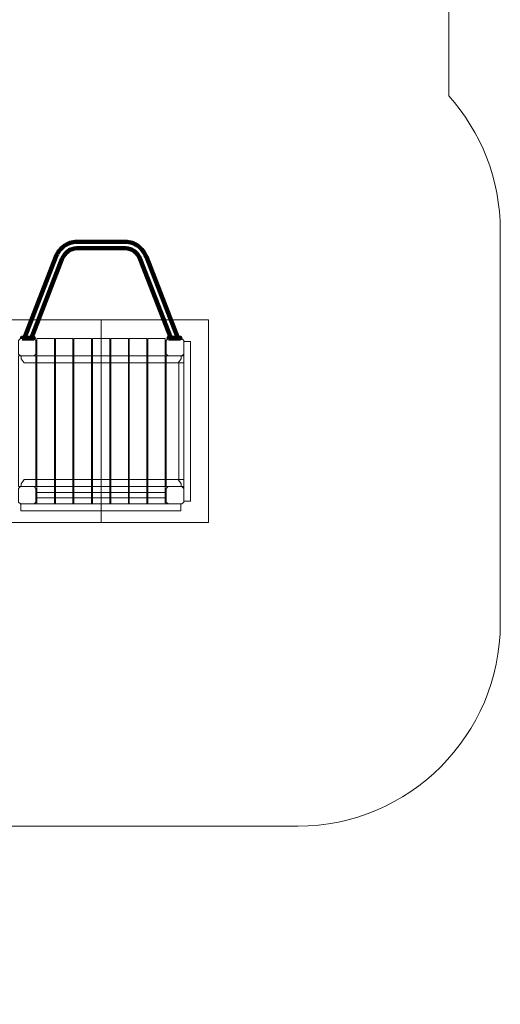
# Model space of a CAD drawing. Units: centimetres. Extents: x -9.4 to 1, y 3.1 to 13.4.
# Drawn here: x -1.4 to 1, y 3.1 to 8.2 of the extents above; entities that cross this region are included whole.
import ezdxf

# ---------------------------------------------------------------- set-up
doc = ezdxf.new("R2010")
doc.units = ezdxf.units.CM
doc.header["$MEASUREMENT"] = 0
doc.layers.add('layer 1', color=7, linetype='Continuous')

msp = doc.modelspace()

# ---------------------------------------------------------------- linework, layer by layer
at = {"layer": 'layer 1', "color": 7, "lineweight": 140}
for points in [[(-1.43376, 6.55714), (-1.37376, 6.55714), (-1.37376, 6.56114), (-1.43376, 6.56114), (-1.43376, 6.55714)], [(-0.68101, 6.55714), (-0.62101, 6.55714), (-0.62101, 6.56114), (-0.68101, 6.56114), (-0.68101, 6.55714)]]:
    msp.add_lwpolyline(points, close=True, dxfattribs=at)
at = {"layer": 'layer 1', "color": 242, "lineweight": 9}
msp.add_open_spline([(-8.16741, 7.3099), (-8.87944, 7.53168), (-9.39635, 8.19598), (-9.39635, 8.98101), (-9.39635, 8.98101), (-9.39635, 9.83185), (-8.78911, 10.54076), (-7.98439, 10.69827), (-7.98439, 10.69827), (-7.87402, 10.81361), (-7.72241, 10.88921), (-7.5539, 10.9006), (-7.5539, 10.9006), (-7.5539, 10.9006), (-7.5539, 12.60514), (-7.5539, 12.60514), (-7.5539, 12.60514), (-7.5539, 12.60514), (-5.40273, 12.60514), (-5.40273, 12.60514), (-5.40273, 12.60514), (-5.26767, 13.04776), (-4.85451, 13.37216), (-4.36921, 13.37216), (-4.36921, 13.37216), (-4.36921, 13.37216), (-2.42557, 13.37216), (-2.42557, 13.37216), (-2.42557, 13.37216), (-2.2601, 13.37216), (-2.10304, 13.33441), (-1.9625, 13.26716), (-1.9625, 13.26716), (-1.9625, 13.26716), (-1.40979, 13.26716), (-1.40979, 13.26716), (-1.40979, 13.26716), (-0.99729, 13.26716), (-0.65979, 12.92965), (-0.65979, 12.51715), (-0.65979, 12.51715), (-0.65979, 12.51715), (-0.65979, 10.23402), (-0.65979, 10.23402), (-0.65979, 10.23402), (-0.65979, 10.23402), (0.75912, 10.23402), (0.75912, 10.23402), (0.75912, 10.23402), (0.75912, 10.23402), (0.75912, 7.80362), (0.75912, 7.80362), (0.75912, 7.80362), (0.92398, 7.61929), (1.02458, 7.37642), (1.02458, 7.11116), (1.02458, 7.11116), (1.02458, 7.11116), (1.02458, 5.09306), (1.02458, 5.09306), (1.02458, 5.09306), (1.02458, 4.52054), (0.55615, 4.05209), (-0.01639, 4.05209), (-0.01639, 4.05209), (-0.01639, 4.05209), (-1.8593, 4.05209), (-1.8593, 4.05209), (-1.8593, 4.05209), (-2.15583, 3.5072), (-2.73338, 3.13735), (-3.39738, 3.13735), (-3.39738, 3.13735), (-4.12068, 3.13735), (-4.74141, 3.57622), (-5.00804, 4.20214), (-5.00804, 4.20214), (-5.00804, 4.20214), (-5.91376, 4.20214), (-5.91376, 4.20214), (-5.91376, 4.20214), (-6.32626, 4.20214), (-6.66375, 4.53963), (-6.66375, 4.95213), (-6.66375, 4.95213), (-6.66375, 4.95213), (-6.66375, 5.45714), (-6.66375, 5.45714), (-6.66375, 5.45714), (-6.66375, 5.45714), (-7.08459, 5.45714), (-7.08459, 5.45714), (-7.08459, 5.45714), (-7.68015, 5.45714), (-8.16741, 5.9444), (-8.16741, 6.53996), (-8.16741, 6.53996), (-8.16741, 6.53996), (-8.16741, 7.06714), (-8.16741, 7.06714), (-8.16741, 7.06714), (-8.16741, 7.06714), (-8.16741, 7.3099), (-8.16741, 7.3099)], degree=3, knots=[0, 0, 0, 0, 0.037037, 0.037037, 0.037037, 0.037037, 0.0740741, 0.0740741, 0.0740741, 0.0740741, 0.1111111, 0.1111111, 0.1111111, 0.1111111, 0.1481481, 0.1481481, 0.1481481, 0.1481481, 0.1851852, 0.1851852, 0.1851852, 0.1851852, 0.2222222, 0.2222222, 0.2222222, 0.2222222, 0.2592593, 0.2592593, 0.2592593, 0.2592593, 0.2962963, 0.2962963, 0.2962963, 0.2962963, 0.3333333, 0.3333333, 0.3333333, 0.3333333, 0.3703704, 0.3703704, 0.3703704, 0.3703704, 0.4074074, 0.4074074, 0.4074074, 0.4074074, 0.4444444, 0.4444444, 0.4444444, 0.4444444, 0.4814815, 0.4814815, 0.4814815, 0.4814815, 0.5185185, 0.5185185, 0.5185185, 0.5185185, 0.5555556, 0.5555556, 0.5555556, 0.5555556, 0.5925926, 0.5925926, 0.5925926, 0.5925926, 0.6296296, 0.6296296, 0.6296296, 0.6296296, 0.6666667, 0.6666667, 0.6666667, 0.6666667, 0.7037037, 0.7037037, 0.7037037, 0.7037037, 0.7407407, 0.7407407, 0.7407407, 0.7407407, 0.7777778, 0.7777778, 0.7777778, 0.7777778, 0.8148148, 0.8148148, 0.8148148, 0.8148148, 0.8518519, 0.8518519, 0.8518519, 0.8518519, 0.8888889, 0.8888889, 0.8888889, 0.8888889, 0.9259259, 0.9259259, 0.9259259, 0.9259259, 1, 1, 1, 1], dxfattribs=at)
at = {"layer": 'layer 1', "color": 7, "lineweight": 100}
msp.add_open_spline([(-1.4217, 6.56114), (-1.4217, 6.56114), (-1.25981, 6.97616), (-1.25981, 6.97616), (-1.25981, 6.97616), (-1.25981, 6.97616), (-1.25979, 6.97615), (-1.25979, 6.97615), (-1.25979, 6.97615), (-1.25104, 6.99863), (-1.23612, 7.01837), (-1.21704, 7.03229), (-1.21704, 7.03229), (-1.19869, 7.04567), (-1.17662, 7.05369), (-1.15256, 7.05369), (-1.15256, 7.05369), (-1.15256, 7.05369), (-0.9022, 7.05369), (-0.9022, 7.05369), (-0.9022, 7.05369), (-0.87814, 7.05369), (-0.85607, 7.04567), (-0.83772, 7.03229), (-0.83772, 7.03229), (-0.81864, 7.01837), (-0.80372, 6.99863), (-0.79497, 6.97615), (-0.79497, 6.97615), (-0.79497, 6.97615), (-0.79495, 6.97616), (-0.79495, 6.97616), (-0.79495, 6.97616), (-0.79495, 6.97616), (-0.63306, 6.56114), (-0.63306, 6.56114), (-0.63306, 6.56114), (-0.63306, 6.56114), (-0.66895, 6.56114), (-0.66895, 6.56114), (-0.66895, 6.56114), (-0.66895, 6.56114), (-0.82609, 6.96399), (-0.82609, 6.96399), (-0.82609, 6.96399), (-0.82609, 6.96399), (-0.82609, 6.96405), (-0.82609, 6.96405), (-0.82609, 6.96405), (-0.83256, 6.98069), (-0.84347, 6.99521), (-0.85735, 7.00533), (-0.85735, 7.00533), (-0.87009, 7.01462), (-0.88544, 7.02019), (-0.9022, 7.02019), (-0.9022, 7.02019), (-0.9022, 7.02019), (-1.15256, 7.02019), (-1.15256, 7.02019), (-1.15256, 7.02019), (-1.16932, 7.02019), (-1.18467, 7.01462), (-1.19741, 7.00533), (-1.19741, 7.00533), (-1.21129, 6.99521), (-1.22221, 6.98069), (-1.22867, 6.96405), (-1.22867, 6.96405), (-1.22867, 6.96405), (-1.22867, 6.96399), (-1.22867, 6.96399), (-1.22867, 6.96399), (-1.22867, 6.96399), (-1.38581, 6.56114), (-1.38581, 6.56114), (-1.38581, 6.56114), (-1.38581, 6.56114), (-1.4217, 6.56114), (-1.4217, 6.56114)], degree=3, knots=[0, 0, 0, 0, 0.047619, 0.047619, 0.047619, 0.047619, 0.0952381, 0.0952381, 0.0952381, 0.0952381, 0.1428571, 0.1428571, 0.1428571, 0.1428571, 0.1904762, 0.1904762, 0.1904762, 0.1904762, 0.2380952, 0.2380952, 0.2380952, 0.2380952, 0.2857143, 0.2857143, 0.2857143, 0.2857143, 0.3333333, 0.3333333, 0.3333333, 0.3333333, 0.3809524, 0.3809524, 0.3809524, 0.3809524, 0.4285714, 0.4285714, 0.4285714, 0.4285714, 0.4761905, 0.4761905, 0.4761905, 0.4761905, 0.5238095, 0.5238095, 0.5238095, 0.5238095, 0.5714286, 0.5714286, 0.5714286, 0.5714286, 0.6190476, 0.6190476, 0.6190476, 0.6190476, 0.6666667, 0.6666667, 0.6666667, 0.6666667, 0.7142857, 0.7142857, 0.7142857, 0.7142857, 0.7619048, 0.7619048, 0.7619048, 0.7619048, 0.8095238, 0.8095238, 0.8095238, 0.8095238, 0.8571429, 0.8571429, 0.8571429, 0.8571429, 0.9047619, 0.9047619, 0.9047619, 0.9047619, 1, 1, 1, 1], dxfattribs=at)
at = {"layer": 'layer 1', "color": 7, "lineweight": 9}
for points, knots in [([(-1.57935, 6.65214), (-1.57935, 6.65214), (-1.02738, 6.65214), (-1.02738, 6.65214), (-1.02738, 6.65214), (-1.02738, 6.65214), (-1.02738, 5.61214), (-1.02738, 5.61214), (-1.02738, 5.61214), (-1.02738, 5.61214), (-1.57935, 5.61214), (-1.57935, 5.61214), (-1.57935, 5.61214), (-1.57935, 5.61214), (-1.57935, 6.65214), (-1.57935, 6.65214)], [0, 0, 0, 0, 0.2, 0.2, 0.2, 0.2, 0.4, 0.4, 0.4, 0.4, 0.6, 0.6, 0.6, 0.6, 1, 1, 1, 1]), ([(-1.02738, 6.65214), (-1.02738, 6.65214), (-0.47541, 6.65214), (-0.47541, 6.65214), (-0.47541, 6.65214), (-0.47541, 6.65214), (-0.47541, 5.61214), (-0.47541, 5.61214), (-0.47541, 5.61214), (-0.47541, 5.61214), (-1.02738, 5.61214), (-1.02738, 5.61214), (-1.02738, 5.61214), (-1.02738, 5.61214), (-1.02738, 6.65214), (-1.02738, 6.65214)], [0, 0, 0, 0, 0.2, 0.2, 0.2, 0.2, 0.4, 0.4, 0.4, 0.4, 0.6, 0.6, 0.6, 0.6, 1, 1, 1, 1]), ([(-1.44239, 6.55714), (-1.44239, 6.55714), (-1.37237, 6.55714), (-1.37237, 6.55714), (-1.37237, 6.55714), (-1.37237, 6.55714), (-1.36238, 6.54715), (-1.36238, 6.54715), (-1.36238, 6.54715), (-1.36238, 6.54715), (-1.36238, 6.47713), (-1.36238, 6.47713), (-1.36238, 6.47713), (-1.36238, 6.47713), (-1.37237, 6.46714), (-1.37237, 6.46714), (-1.37237, 6.46714), (-1.37237, 6.46714), (-1.44239, 6.46714), (-1.44239, 6.46714), (-1.44239, 6.46714), (-1.44239, 6.46714), (-1.45238, 6.47713), (-1.45238, 6.47713), (-1.45238, 6.47713), (-1.45238, 6.47713), (-1.45238, 6.54715), (-1.45238, 6.54715), (-1.45238, 6.54715), (-1.45238, 6.54715), (-1.44239, 6.55714), (-1.44239, 6.55714)], [0, 0, 0, 0, 0.1111111, 0.1111111, 0.1111111, 0.1111111, 0.2222222, 0.2222222, 0.2222222, 0.2222222, 0.3333333, 0.3333333, 0.3333333, 0.3333333, 0.4444444, 0.4444444, 0.4444444, 0.4444444, 0.5555556, 0.5555556, 0.5555556, 0.5555556, 0.6666667, 0.6666667, 0.6666667, 0.6666667, 0.7777778, 0.7777778, 0.7777778, 0.7777778, 1, 1, 1, 1]), ([(-1.35738, 6.55714), (-1.35738, 6.55714), (-1.26738, 6.55714), (-1.26738, 6.55714), (-1.26738, 6.55714), (-1.26738, 6.55714), (-1.26738, 5.70714), (-1.26738, 5.70714), (-1.26738, 5.70714), (-1.26738, 5.70714), (-1.35738, 5.70714), (-1.35738, 5.70714), (-1.35738, 5.70714), (-1.35738, 5.70714), (-1.35738, 6.55714), (-1.35738, 6.55714)], [0, 0, 0, 0, 0.2, 0.2, 0.2, 0.2, 0.4, 0.4, 0.4, 0.4, 0.6, 0.6, 0.6, 0.6, 1, 1, 1, 1]), ([(-1.26238, 6.55714), (-1.26238, 6.55714), (-1.17238, 6.55714), (-1.17238, 6.55714), (-1.17238, 6.55714), (-1.17238, 6.55714), (-1.17238, 5.70714), (-1.17238, 5.70714), (-1.17238, 5.70714), (-1.17238, 5.70714), (-1.26238, 5.70714), (-1.26238, 5.70714), (-1.26238, 5.70714), (-1.26238, 5.70714), (-1.26238, 6.55714), (-1.26238, 6.55714)], [0, 0, 0, 0, 0.2, 0.2, 0.2, 0.2, 0.4, 0.4, 0.4, 0.4, 0.6, 0.6, 0.6, 0.6, 1, 1, 1, 1]), ([(-1.16738, 6.55714), (-1.16738, 6.55714), (-1.07738, 6.55714), (-1.07738, 6.55714), (-1.07738, 6.55714), (-1.07738, 6.55714), (-1.07738, 5.70714), (-1.07738, 5.70714), (-1.07738, 5.70714), (-1.07738, 5.70714), (-1.16738, 5.70714), (-1.16738, 5.70714), (-1.16738, 5.70714), (-1.16738, 5.70714), (-1.16738, 6.55714), (-1.16738, 6.55714)], [0, 0, 0, 0, 0.2, 0.2, 0.2, 0.2, 0.4, 0.4, 0.4, 0.4, 0.6, 0.6, 0.6, 0.6, 1, 1, 1, 1]), ([(-1.07238, 6.55714), (-1.07238, 6.55714), (-0.98238, 6.55714), (-0.98238, 6.55714), (-0.98238, 6.55714), (-0.98238, 6.55714), (-0.98238, 5.70714), (-0.98238, 5.70714), (-0.98238, 5.70714), (-0.98238, 5.70714), (-1.07238, 5.70714), (-1.07238, 5.70714), (-1.07238, 5.70714), (-1.07238, 5.70714), (-1.07238, 6.55714), (-1.07238, 6.55714)], [0, 0, 0, 0, 0.2, 0.2, 0.2, 0.2, 0.4, 0.4, 0.4, 0.4, 0.6, 0.6, 0.6, 0.6, 1, 1, 1, 1]), ([(-0.97738, 6.55714), (-0.97738, 6.55714), (-0.88738, 6.55714), (-0.88738, 6.55714), (-0.88738, 6.55714), (-0.88738, 6.55714), (-0.88738, 5.70714), (-0.88738, 5.70714), (-0.88738, 5.70714), (-0.88738, 5.70714), (-0.97738, 5.70714), (-0.97738, 5.70714), (-0.97738, 5.70714), (-0.97738, 5.70714), (-0.97738, 6.55714), (-0.97738, 6.55714)], [0, 0, 0, 0, 0.2, 0.2, 0.2, 0.2, 0.4, 0.4, 0.4, 0.4, 0.6, 0.6, 0.6, 0.6, 1, 1, 1, 1]), ([(-0.88238, 6.55714), (-0.88238, 6.55714), (-0.79238, 6.55714), (-0.79238, 6.55714), (-0.79238, 6.55714), (-0.79238, 6.55714), (-0.79238, 5.70714), (-0.79238, 5.70714), (-0.79238, 5.70714), (-0.79238, 5.70714), (-0.88238, 5.70714), (-0.88238, 5.70714), (-0.88238, 5.70714), (-0.88238, 5.70714), (-0.88238, 6.55714), (-0.88238, 6.55714)], [0, 0, 0, 0, 0.2, 0.2, 0.2, 0.2, 0.4, 0.4, 0.4, 0.4, 0.6, 0.6, 0.6, 0.6, 1, 1, 1, 1]), ([(-0.78738, 6.55714), (-0.78738, 6.55714), (-0.69738, 6.55714), (-0.69738, 6.55714), (-0.69738, 6.55714), (-0.69738, 6.55714), (-0.69738, 5.70714), (-0.69738, 5.70714), (-0.69738, 5.70714), (-0.69738, 5.70714), (-0.78738, 5.70714), (-0.78738, 5.70714), (-0.78738, 5.70714), (-0.78738, 5.70714), (-0.78738, 6.55714), (-0.78738, 6.55714)], [0, 0, 0, 0, 0.2, 0.2, 0.2, 0.2, 0.4, 0.4, 0.4, 0.4, 0.6, 0.6, 0.6, 0.6, 1, 1, 1, 1]), ([(-0.68239, 6.55714), (-0.68239, 6.55714), (-0.61237, 6.55714), (-0.61237, 6.55714), (-0.61237, 6.55714), (-0.61237, 6.55714), (-0.60238, 6.54715), (-0.60238, 6.54715), (-0.60238, 6.54715), (-0.60238, 6.54715), (-0.60238, 6.47713), (-0.60238, 6.47713), (-0.60238, 6.47713), (-0.60238, 6.47713), (-0.61237, 6.46714), (-0.61237, 6.46714), (-0.61237, 6.46714), (-0.61237, 6.46714), (-0.68239, 6.46714), (-0.68239, 6.46714), (-0.68239, 6.46714), (-0.68239, 6.46714), (-0.69238, 6.47713), (-0.69238, 6.47713), (-0.69238, 6.47713), (-0.69238, 6.47713), (-0.69238, 6.54715), (-0.69238, 6.54715), (-0.69238, 6.54715), (-0.69238, 6.54715), (-0.68239, 6.55714), (-0.68239, 6.55714)], [0, 0, 0, 0, 0.1111111, 0.1111111, 0.1111111, 0.1111111, 0.2222222, 0.2222222, 0.2222222, 0.2222222, 0.3333333, 0.3333333, 0.3333333, 0.3333333, 0.4444444, 0.4444444, 0.4444444, 0.4444444, 0.5555556, 0.5555556, 0.5555556, 0.5555556, 0.6666667, 0.6666667, 0.6666667, 0.6666667, 0.7777778, 0.7777778, 0.7777778, 0.7777778, 1, 1, 1, 1]), ([(-0.56738, 6.54214), (-0.56738, 6.54214), (-0.60238, 6.54214), (-0.60238, 6.54214), (-0.60238, 6.54214), (-0.60238, 6.54214), (-0.60238, 5.72214), (-0.60238, 5.72214), (-0.60238, 5.72214), (-0.60238, 5.72214), (-0.56738, 5.72214), (-0.56738, 5.72214), (-0.56738, 5.72214), (-0.56738, 5.72214), (-0.56738, 6.54214), (-0.56738, 6.54214)], [0, 0, 0, 0, 0.2, 0.2, 0.2, 0.2, 0.4, 0.4, 0.4, 0.4, 0.6, 0.6, 0.6, 0.6, 1, 1, 1, 1]), ([(-1.45238, 6.46714), (-1.45238, 6.46714), (-1.36238, 6.46714), (-1.36238, 6.46714), (-1.36238, 6.46714), (-1.36238, 6.46714), (-1.36238, 5.79714), (-1.36238, 5.79714), (-1.36238, 5.79714), (-1.36238, 5.79714), (-1.45238, 5.79714), (-1.45238, 5.79714), (-1.45238, 5.79714), (-1.45238, 5.79714), (-1.45238, 6.46714), (-1.45238, 6.46714)], [0, 0, 0, 0, 0.2, 0.2, 0.2, 0.2, 0.4, 0.4, 0.4, 0.4, 0.6, 0.6, 0.6, 0.6, 1, 1, 1, 1]), ([(-1.43838, 6.46714), (-1.43838, 6.46714), (-0.61638, 6.46714), (-0.61638, 6.46714), (-0.61638, 6.46714), (-0.61638, 6.46714), (-0.61638, 6.45314), (-0.61638, 6.45314), (-0.61638, 6.45314), (-0.61638, 6.45314), (-0.63138, 6.43214), (-0.63138, 6.43214), (-0.63138, 6.43214), (-0.63138, 6.43214), (-1.42338, 6.43214), (-1.42338, 6.43214), (-1.42338, 6.43214), (-1.42338, 6.43214), (-1.43838, 6.45314), (-1.43838, 6.45314), (-1.43838, 6.45314), (-1.43838, 6.45314), (-1.43838, 6.46714), (-1.43838, 6.46714)], [0, 0, 0, 0, 0.1428571, 0.1428571, 0.1428571, 0.1428571, 0.2857143, 0.2857143, 0.2857143, 0.2857143, 0.4285714, 0.4285714, 0.4285714, 0.4285714, 0.5714286, 0.5714286, 0.5714286, 0.5714286, 0.7142857, 0.7142857, 0.7142857, 0.7142857, 1, 1, 1, 1]), ([(-0.69238, 6.46714), (-0.69238, 6.46714), (-0.60238, 6.46714), (-0.60238, 6.46714), (-0.60238, 6.46714), (-0.60238, 6.46714), (-0.60238, 5.79714), (-0.60238, 5.79714), (-0.60238, 5.79714), (-0.60238, 5.79714), (-0.69238, 5.79714), (-0.69238, 5.79714), (-0.69238, 5.79714), (-0.69238, 5.79714), (-0.69238, 6.46714), (-0.69238, 6.46714)], [0, 0, 0, 0, 0.2, 0.2, 0.2, 0.2, 0.4, 0.4, 0.4, 0.4, 0.6, 0.6, 0.6, 0.6, 1, 1, 1, 1]), ([(-0.60238, 6.43214), (-0.60238, 6.43214), (-0.62738, 6.43214), (-0.62738, 6.43214), (-0.62738, 6.43214), (-0.62738, 6.43214), (-0.62738, 5.83214), (-0.62738, 5.83214), (-0.62738, 5.83214), (-0.62738, 5.83214), (-0.60238, 5.83214), (-0.60238, 5.83214), (-0.60238, 5.83214), (-0.60238, 5.83214), (-0.60238, 6.43214), (-0.60238, 6.43214)], [0, 0, 0, 0, 0.2, 0.2, 0.2, 0.2, 0.4, 0.4, 0.4, 0.4, 0.6, 0.6, 0.6, 0.6, 1, 1, 1, 1]), ([(-1.43838, 5.79714), (-1.43838, 5.79714), (-0.61638, 5.79714), (-0.61638, 5.79714), (-0.61638, 5.79714), (-0.61638, 5.79714), (-0.61638, 5.81114), (-0.61638, 5.81114), (-0.61638, 5.81114), (-0.61638, 5.81114), (-0.63138, 5.83214), (-0.63138, 5.83214), (-0.63138, 5.83214), (-0.63138, 5.83214), (-1.42338, 5.83214), (-1.42338, 5.83214), (-1.42338, 5.83214), (-1.42338, 5.83214), (-1.43838, 5.81114), (-1.43838, 5.81114), (-1.43838, 5.81114), (-1.43838, 5.81114), (-1.43838, 5.79714), (-1.43838, 5.79714)], [0, 0, 0, 0, 0.1428571, 0.1428571, 0.1428571, 0.1428571, 0.2857143, 0.2857143, 0.2857143, 0.2857143, 0.4285714, 0.4285714, 0.4285714, 0.4285714, 0.5714286, 0.5714286, 0.5714286, 0.5714286, 0.7142857, 0.7142857, 0.7142857, 0.7142857, 1, 1, 1, 1]), ([(-1.44239, 5.79714), (-1.44239, 5.79714), (-1.37237, 5.79714), (-1.37237, 5.79714), (-1.37237, 5.79714), (-1.37237, 5.79714), (-1.36238, 5.78715), (-1.36238, 5.78715), (-1.36238, 5.78715), (-1.36238, 5.78715), (-1.36238, 5.71713), (-1.36238, 5.71713), (-1.36238, 5.71713), (-1.36238, 5.71713), (-1.37237, 5.70714), (-1.37237, 5.70714), (-1.37237, 5.70714), (-1.37237, 5.70714), (-1.44239, 5.70714), (-1.44239, 5.70714), (-1.44239, 5.70714), (-1.44239, 5.70714), (-1.45238, 5.71713), (-1.45238, 5.71713), (-1.45238, 5.71713), (-1.45238, 5.71713), (-1.45238, 5.78715), (-1.45238, 5.78715), (-1.45238, 5.78715), (-1.45238, 5.78715), (-1.44239, 5.79714), (-1.44239, 5.79714)], [0, 0, 0, 0, 0.1111111, 0.1111111, 0.1111111, 0.1111111, 0.2222222, 0.2222222, 0.2222222, 0.2222222, 0.3333333, 0.3333333, 0.3333333, 0.3333333, 0.4444444, 0.4444444, 0.4444444, 0.4444444, 0.5555556, 0.5555556, 0.5555556, 0.5555556, 0.6666667, 0.6666667, 0.6666667, 0.6666667, 0.7777778, 0.7777778, 0.7777778, 0.7777778, 1, 1, 1, 1]), ([(-1.36238, 5.73874), (-1.36238, 5.74767), (-1.36238, 5.7566), (-1.36238, 5.76554), (-1.36238, 5.76554), (-1.13905, 5.76554), (-0.91572, 5.76554), (-0.69238, 5.76554), (-0.69238, 5.76554), (-0.69238, 5.7566), (-0.69238, 5.74767), (-0.69238, 5.73874), (-0.69238, 5.73874), (-0.91572, 5.73874), (-1.13905, 5.73874), (-1.36238, 5.73874)], [0, 0, 0, 0, 0.2, 0.2, 0.2, 0.2, 0.4, 0.4, 0.4, 0.4, 0.6, 0.6, 0.6, 0.6, 1, 1, 1, 1]), ([(-0.68239, 5.79714), (-0.68239, 5.79714), (-0.61237, 5.79714), (-0.61237, 5.79714), (-0.61237, 5.79714), (-0.61237, 5.79714), (-0.60238, 5.78715), (-0.60238, 5.78715), (-0.60238, 5.78715), (-0.60238, 5.78715), (-0.60238, 5.71713), (-0.60238, 5.71713), (-0.60238, 5.71713), (-0.60238, 5.71713), (-0.61237, 5.70714), (-0.61237, 5.70714), (-0.61237, 5.70714), (-0.61237, 5.70714), (-0.68239, 5.70714), (-0.68239, 5.70714), (-0.68239, 5.70714), (-0.68239, 5.70714), (-0.69238, 5.71713), (-0.69238, 5.71713), (-0.69238, 5.71713), (-0.69238, 5.71713), (-0.69238, 5.78715), (-0.69238, 5.78715), (-0.69238, 5.78715), (-0.69238, 5.78715), (-0.68239, 5.79714), (-0.68239, 5.79714)], [0, 0, 0, 0, 0.1111111, 0.1111111, 0.1111111, 0.1111111, 0.2222222, 0.2222222, 0.2222222, 0.2222222, 0.3333333, 0.3333333, 0.3333333, 0.3333333, 0.4444444, 0.4444444, 0.4444444, 0.4444444, 0.5555556, 0.5555556, 0.5555556, 0.5555556, 0.6666667, 0.6666667, 0.6666667, 0.6666667, 0.7777778, 0.7777778, 0.7777778, 0.7777778, 1, 1, 1, 1]), ([(-1.43961, 5.70714), (-1.43961, 5.70714), (-0.61738, 5.70714), (-0.61738, 5.70714), (-0.61738, 5.70714), (-0.61738, 5.70714), (-0.61738, 5.67214), (-0.61738, 5.67214), (-0.61738, 5.67214), (-0.61738, 5.67214), (-1.43961, 5.67214), (-1.43961, 5.67214), (-1.43961, 5.67214), (-1.43961, 5.67214), (-1.43961, 5.70714), (-1.43961, 5.70714)], [0, 0, 0, 0, 0.2, 0.2, 0.2, 0.2, 0.4, 0.4, 0.4, 0.4, 0.6, 0.6, 0.6, 0.6, 1, 1, 1, 1])]:
    msp.add_open_spline(points, degree=3, knots=knots, dxfattribs=at)

doc.saveas('drawing.dxf')
